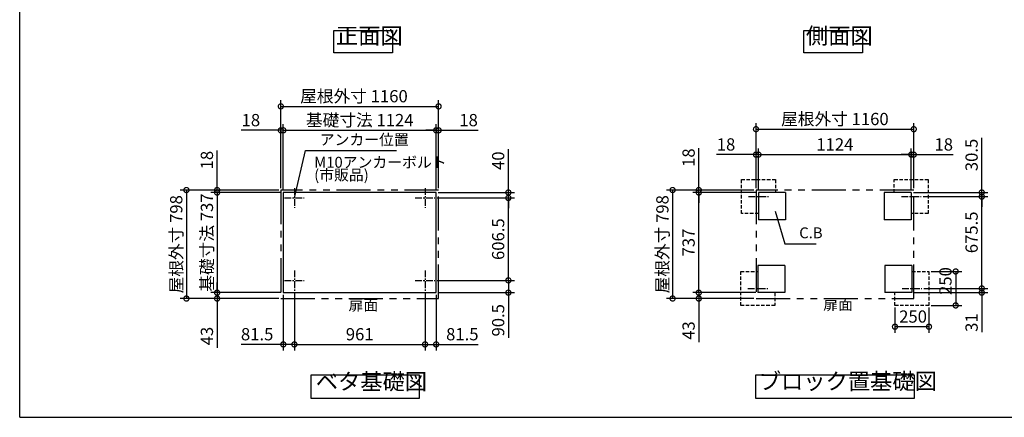
# Model space of a CAD drawing. Extents: x 105 to 12173, y 64 to 8557.
# Drawn here: x 105 to 7345, y 228 to 3154 of the extents above; entities that cross this region are included whole.
import ezdxf

# ---------------------------------------------------------------- set-up
doc = ezdxf.new("R2010")
doc.units = 0
doc.header["$LTSCALE"] = 20
doc.header["$PDMODE"] = 3
doc.header["$PDSIZE"] = 2
for name, pattern in [('CENTER', [2, 1.25, -0.25, 0.25, -0.25]), ('HIDDEN', [0.375, 0.25, -0.125]), ('PHANTOM', [2.5, 1.25, -0.25, 0.25, -0.25, 0.25, -0.25])]:
    doc.linetypes.add(name, pattern=pattern)
doc.layers.get('0').update_dxf_attribs({"linetype": 'CONTINUOUS'})
doc.layers.get('DEFPOINTS').update_dxf_attribs({"linetype": 'CONTINUOUS'})
for name, color, linetype in [('センター', 3, 'CENTER'), ('仕様書枠', 230, 'CONTINUOUS'), ('寸法', 4, 'CONTINUOUS'), ('想像線', 6, 'PHANTOM'), ('点線', 2, 'HIDDEN'), ('部品1', 7, 'CONTINUOUS')]:
    doc.layers.add(name, color=color, linetype=linetype)
doc.styles.add('STYLE1', font='isocp.shx', dxfattribs={"bigfont": 'bigfont.shx'})
doc.dimstyles.new('INABA_S30G', dxfattribs={"dimscale": 30, "dimtxt": 3, "dimasz": 2.5, "dimexe": 1.5, "dimexo": 0.5, "dimgap": 1, "dimtad": 3, "dimdec": 1, "dimdsep": 46, "dimtxsty": 'STYLE1', "dimblk1": 'DOTSMALL', "dimblk2": 'DOTSMALL', "dimsah": 1, "dimcen": 0, "dimclrt": 7, "dimadec": 0, "dimazin": 0, "dimtfac": 1, "dimtdec": 4, "dimtix": 1, "dimtmove": 0, "dimatfit": 3, "dimldrblk": 'DOTSMALL', "dimfxl": 1, "dimtolj": 1, "dimtzin": 0, "dimarcsym": 0})

# ---------------------------------------------------------------- blocks, each defined once
blk = doc.blocks.new('_DOTSMALL')
at = {"color": 0, "linetype": 'ByBlock', "ltscale": 50, "const_width": 0.5}
blk.add_lwpolyline([(-0.0625, 0, 1), (0.0625, 0, 1)], format="xyb", close=True, dxfattribs=at)
blk = doc.blocks.new('*D13')
at = {"layer": 'DEFPOINTS', "color": 0, "ltscale": 50}
for p in [(2025.4, 1900.3), (1556.7, 1882.3), (2043.4, 1882.3)]:
    blk.add_point(p, dxfattribs=at)
at = {"layer": '寸法', "color": 0, "lineweight": -2, "ltscale": 50}
for p, q in [((1556.7, 1900.3), (1556.7, 2191.3)), ((2010.4, 1900.3), (1511.7, 1900.3)), ((1556.7, 1882.3), (1556.7, 1900.3)), ((2028.4, 1882.3), (1511.7, 1882.3)), ((1556.7, 1882.3), (1556.7, 1807.3))]:
    blk.add_line(p, q, dxfattribs=at)
at = {"layer": '寸法', "color": 0, "lineweight": -2, "ltscale": 50, "xscale": 75, "yscale": 75, "zscale": 75}
for p, rotation in [((1556.7, 1900.3), 270), ((1556.7, 1882.3), 90)]:
    blk.add_blockref('_DOTSMALL', p, dxfattribs=dict(at, rotation=rotation))
at = {"layer": '寸法', "color": 7, "ltscale": 50, "insert": (1481.7, 2120.8), "char_height": 90, "attachment_point": 5, "rotation": 90, "style": 'STYLE1'}
blk.add_mtext('\\A1;18', dxfattribs=at)
blk = doc.blocks.new('*D14')
at = {"layer": 'DEFPOINTS', "color": 0, "ltscale": 50}
for p in [(3185.4, 2516), (2025.4, 1900.3), (3185.4, 1900.3)]:
    blk.add_point(p, dxfattribs=at)
at = {"layer": '寸法', "color": 0, "lineweight": -2, "ltscale": 50}
for p, q in [((2025.4, 1915.3), (2025.4, 2561)), ((3185.4, 1915.3), (3185.4, 2561)), ((2025.4, 2516), (3185.4, 2516))]:
    blk.add_line(p, q, dxfattribs=at)
at = {"layer": '寸法', "color": 0, "lineweight": -2, "ltscale": 50, "xscale": 75, "yscale": 75, "zscale": 75, "rotation": 180}
blk.add_blockref('_DOTSMALL', (2025.4, 2516), dxfattribs=at)
at = {"layer": '寸法', "color": 0, "lineweight": -2, "ltscale": 50, "xscale": 75, "yscale": 75, "zscale": 75}
blk.add_blockref('_DOTSMALL', (3185.4, 2516), dxfattribs=at)
at = {"layer": '寸法', "color": 7, "ltscale": 50, "insert": (2563, 2591), "char_height": 90, "attachment_point": 5, "style": 'STYLE1'}
blk.add_mtext('\\A1;屋根外寸 1160', dxfattribs=at)
blk = doc.blocks.new('*D15')
at = {"layer": 'DEFPOINTS', "color": 0, "ltscale": 50}
for p in [(2124.9, 1159.3), (3085.9, 1159.3), (3085.9, 764.5)]:
    blk.add_point(p, dxfattribs=at)
at = {"layer": '寸法', "color": 0, "lineweight": -2, "ltscale": 50}
for p, q in [((2124.9, 1144.3), (2124.9, 719.5)), ((3085.9, 1144.3), (3085.9, 719.5)), ((2124.9, 764.5), (3085.9, 764.5))]:
    blk.add_line(p, q, dxfattribs=at)
at = {"layer": '寸法', "color": 0, "lineweight": -2, "ltscale": 50, "xscale": 75, "yscale": 75, "zscale": 75, "rotation": 180}
blk.add_blockref('_DOTSMALL', (2124.9, 764.5), dxfattribs=at)
at = {"layer": '寸法', "color": 0, "lineweight": -2, "ltscale": 50, "xscale": 75, "yscale": 75, "zscale": 75}
blk.add_blockref('_DOTSMALL', (3085.9, 764.5), dxfattribs=at)
at = {"layer": '寸法', "color": 7, "ltscale": 50, "insert": (2605.4, 839.5), "char_height": 90, "attachment_point": 5, "style": 'STYLE1'}
blk.add_mtext('\\A1;961', dxfattribs=at)
blk = doc.blocks.new('*D16')
at = {"layer": 'DEFPOINTS', "color": 0, "ltscale": 50}
for p in [(3167.4, 2340), (2043.4, 1882.3), (3167.4, 1882.3)]:
    blk.add_point(p, dxfattribs=at)
at = {"layer": '寸法', "color": 0, "lineweight": -2, "ltscale": 50}
for p, q in [((2043.4, 1897.3), (2043.4, 2385)), ((2043.4, 2340), (3167.4, 2340)), ((3167.4, 1897.3), (3167.4, 2385))]:
    blk.add_line(p, q, dxfattribs=at)
at = {"layer": '寸法', "color": 0, "lineweight": -2, "ltscale": 50, "xscale": 75, "yscale": 75, "zscale": 75, "rotation": 180}
blk.add_blockref('_DOTSMALL', (2043.4, 2340), dxfattribs=at)
at = {"layer": '寸法', "color": 0, "lineweight": -2, "ltscale": 50, "xscale": 75, "yscale": 75, "zscale": 75}
blk.add_blockref('_DOTSMALL', (3167.4, 2340), dxfattribs=at)
at = {"layer": '寸法', "color": 7, "ltscale": 50, "insert": (2605.4, 2415), "char_height": 90, "attachment_point": 5, "style": 'STYLE1'}
blk.add_mtext('\\A1;基礎寸法 1124', dxfattribs=at)
blk = doc.blocks.new('*D17')
at = {"layer": 'DEFPOINTS', "color": 0, "ltscale": 50}
for p in [(2025.4, 1900.3), (1331.1, 1102.3), (2025.4, 1102.3)]:
    blk.add_point(p, dxfattribs=at)
at = {"layer": '寸法', "color": 0, "lineweight": -2, "ltscale": 50}
for p, q in [((2010.4, 1900.3), (1286.1, 1900.3)), ((1331.1, 1900.3), (1331.1, 1102.3)), ((2010.4, 1102.3), (1286.1, 1102.3))]:
    blk.add_line(p, q, dxfattribs=at)
at = {"layer": '寸法', "color": 0, "lineweight": -2, "ltscale": 50, "xscale": 75, "yscale": 75, "zscale": 75}
for p, rotation in [((1331.1, 1900.3), 90), ((1331.1, 1102.3), 270)]:
    blk.add_blockref('_DOTSMALL', p, dxfattribs=dict(at, rotation=rotation))
at = {"layer": '寸法', "color": 7, "ltscale": 50, "insert": (1256.1, 1501.3), "char_height": 90, "attachment_point": 5, "rotation": 90, "style": 'STYLE1'}
blk.add_mtext('\\A1;屋根外寸 798', dxfattribs=at)
blk = doc.blocks.new('*D18')
at = {"layer": 'DEFPOINTS', "color": 0, "ltscale": 50}
for p in [(2025.4, 2340), (2025.4, 1925.3), (2043.4, 1882.3)]:
    blk.add_point(p, dxfattribs=at)
at = {"layer": '寸法', "color": 0, "lineweight": -2, "ltscale": 50}
for p, q in [((2025.4, 2340), (1734.4, 2340)), ((2025.4, 1940.3), (2025.4, 2385)), ((2043.4, 2340), (2025.4, 2340)), ((2043.4, 1897.3), (2043.4, 2385)), ((2043.4, 2340), (2118.4, 2340))]:
    blk.add_line(p, q, dxfattribs=at)
at = {"layer": '寸法', "color": 0, "lineweight": -2, "ltscale": 50, "xscale": 75, "yscale": 75, "zscale": 75}
blk.add_blockref('_DOTSMALL', (2025.4, 2340), dxfattribs=at)
at = {"layer": '寸法', "color": 0, "lineweight": -2, "ltscale": 50, "xscale": 75, "yscale": 75, "zscale": 75, "rotation": 180}
blk.add_blockref('_DOTSMALL', (2043.4, 2340), dxfattribs=at)
at = {"layer": '寸法', "color": 7, "ltscale": 50, "insert": (1804.9, 2415), "char_height": 90, "attachment_point": 5, "style": 'STYLE1'}
blk.add_mtext('\\A1;18', dxfattribs=at)
blk = doc.blocks.new('*D19')
at = {"layer": 'DEFPOINTS', "color": 0, "ltscale": 50}
for p in [(2124.9, 1159.3), (2043.4, 1145.3), (2043.4, 764.5)]:
    blk.add_point(p, dxfattribs=at)
at = {"layer": '寸法', "color": 0, "lineweight": -2, "ltscale": 50}
for p, q in [((2043.4, 1130.3), (2043.4, 719.5)), ((2124.9, 1144.3), (2124.9, 719.5)), ((2043.4, 764.5), (1733.7, 764.5)), ((2124.9, 764.5), (2043.4, 764.5))]:
    blk.add_line(p, q, dxfattribs=at)
at = {"layer": '寸法', "color": 0, "lineweight": -2, "ltscale": 50, "xscale": 75, "yscale": 75, "zscale": 75, "rotation": 180}
blk.add_blockref('_DOTSMALL', (2043.4, 764.5), dxfattribs=at)
at = {"layer": '寸法', "color": 0, "lineweight": -2, "ltscale": 50, "xscale": 75, "yscale": 75, "zscale": 75}
blk.add_blockref('_DOTSMALL', (2124.9, 764.5), dxfattribs=at)
at = {"layer": '寸法', "color": 7, "ltscale": 50, "insert": (1851.1, 839.5), "char_height": 90, "attachment_point": 5, "style": 'STYLE1'}
blk.add_mtext('\\A1;81.5', dxfattribs=at)
blk = doc.blocks.new('*D20')
at = {"layer": 'DEFPOINTS', "color": 0, "ltscale": 50}
for p in [(3158.9, 1235.8), (3698.4, 1235.8), (3167.4, 1145.3)]:
    blk.add_point(p, dxfattribs=at)
at = {"layer": '寸法', "color": 0, "lineweight": -2, "ltscale": 50}
for p, q in [((3173.9, 1235.8), (3743.4, 1235.8)), ((3698.4, 1235.8), (3698.4, 1145.3)), ((3182.4, 1145.3), (3743.4, 1145.3)), ((3698.4, 1145.3), (3698.4, 813.8))]:
    blk.add_line(p, q, dxfattribs=at)
at = {"layer": '寸法', "color": 0, "lineweight": -2, "ltscale": 50, "xscale": 75, "yscale": 75, "zscale": 75}
for p, rotation in [((3698.4, 1235.8), 90), ((3698.4, 1145.3), 270)]:
    blk.add_blockref('_DOTSMALL', p, dxfattribs=dict(at, rotation=rotation))
at = {"layer": '寸法', "color": 7, "ltscale": 50, "insert": (3623.4, 942.1), "char_height": 90, "attachment_point": 5, "rotation": 90, "style": 'STYLE1'}
blk.add_mtext('\\A1;90.5', dxfattribs=at)
blk = doc.blocks.new('*D21')
at = {"layer": 'DEFPOINTS', "color": 0, "ltscale": 50}
for p in [(2043.4, 1882.3), (1556.7, 1145.3), (2043.4, 1145.3)]:
    blk.add_point(p, dxfattribs=at)
at = {"layer": '寸法', "color": 0, "lineweight": -2, "ltscale": 50}
for p, q in [((2028.4, 1882.3), (1511.7, 1882.3)), ((1556.7, 1882.3), (1556.7, 1145.3)), ((2028.4, 1145.3), (1511.7, 1145.3))]:
    blk.add_line(p, q, dxfattribs=at)
at = {"layer": '寸法', "color": 0, "lineweight": -2, "ltscale": 50, "xscale": 75, "yscale": 75, "zscale": 75}
for p, rotation in [((1556.7, 1882.3), 90), ((1556.7, 1145.3), 270)]:
    blk.add_blockref('_DOTSMALL', p, dxfattribs=dict(at, rotation=rotation))
at = {"layer": '寸法', "color": 7, "ltscale": 50, "insert": (1481.7, 1513.8), "char_height": 90, "attachment_point": 5, "rotation": 90, "style": 'STYLE1'}
blk.add_mtext('\\A1;基礎寸法 737', dxfattribs=at)
blk = doc.blocks.new('*D22')
at = {"layer": 'DEFPOINTS', "color": 0, "ltscale": 50}
for p in [(1556.7, 1145.3), (2025.4, 1102.3), (2043.4, 1145.3)]:
    blk.add_point(p, dxfattribs=at)
at = {"layer": '寸法', "color": 0, "lineweight": -2, "ltscale": 50}
for p, q in [((1556.7, 1145.3), (1556.7, 1220.3)), ((2028.4, 1145.3), (1511.7, 1145.3)), ((2010.4, 1102.3), (1511.7, 1102.3)), ((1556.7, 1145.3), (1556.7, 1102.3)), ((1556.7, 1102.3), (1556.7, 740.1))]:
    blk.add_line(p, q, dxfattribs=at)
at = {"layer": '寸法', "color": 0, "lineweight": -2, "ltscale": 50, "xscale": 75, "yscale": 75, "zscale": 75}
for p, rotation in [((1556.7, 1145.3), 270), ((1556.7, 1102.3), 90)]:
    blk.add_blockref('_DOTSMALL', p, dxfattribs=dict(at, rotation=rotation))
at = {"layer": '寸法', "color": 7, "ltscale": 50, "insert": (1481.7, 825.9), "char_height": 90, "attachment_point": 5, "rotation": 90, "style": 'STYLE1'}
blk.add_mtext('\\A1;43', dxfattribs=at)
blk = doc.blocks.new('*D23')
at = {"layer": 'DEFPOINTS', "color": 0, "ltscale": 50}
for p in [(3185.4, 2340), (3185.4, 1925.3), (3167.4, 1882.3)]:
    blk.add_point(p, dxfattribs=at)
at = {"layer": '寸法', "color": 0, "lineweight": -2, "ltscale": 50}
for p, q in [((3167.4, 2340), (3092.4, 2340)), ((3167.4, 1897.3), (3167.4, 2385)), ((3167.4, 2340), (3185.4, 2340)), ((3185.4, 1940.3), (3185.4, 2385)), ((3185.4, 2340), (3476.4, 2340))]:
    blk.add_line(p, q, dxfattribs=at)
at = {"layer": '寸法', "color": 0, "lineweight": -2, "ltscale": 50, "xscale": 75, "yscale": 75, "zscale": 75}
blk.add_blockref('_DOTSMALL', (3167.4, 2340), dxfattribs=at)
at = {"layer": '寸法', "color": 0, "lineweight": -2, "ltscale": 50, "xscale": 75, "yscale": 75, "zscale": 75, "rotation": 180}
blk.add_blockref('_DOTSMALL', (3185.4, 2340), dxfattribs=at)
at = {"layer": '寸法', "color": 7, "ltscale": 50, "insert": (3405.9, 2415), "char_height": 90, "attachment_point": 5, "style": 'STYLE1'}
blk.add_mtext('\\A1;18', dxfattribs=at)
blk = doc.blocks.new('*D24')
at = {"layer": 'DEFPOINTS', "color": 0, "ltscale": 50}
for p in [(3085.9, 1159.3), (3167.4, 1145.3), (3167.4, 764.5)]:
    blk.add_point(p, dxfattribs=at)
at = {"layer": '寸法', "color": 0, "lineweight": -2, "ltscale": 50}
for p, q in [((3085.9, 1144.3), (3085.9, 719.5)), ((3167.4, 1130.3), (3167.4, 719.5)), ((3085.9, 764.5), (3167.4, 764.5)), ((3167.4, 764.5), (3477.2, 764.5))]:
    blk.add_line(p, q, dxfattribs=at)
at = {"layer": '寸法', "color": 0, "lineweight": -2, "ltscale": 50, "xscale": 75, "yscale": 75, "zscale": 75, "rotation": 180}
blk.add_blockref('_DOTSMALL', (3085.9, 764.5), dxfattribs=at)
at = {"layer": '寸法', "color": 0, "lineweight": -2, "ltscale": 50, "xscale": 75, "yscale": 75, "zscale": 75}
blk.add_blockref('_DOTSMALL', (3167.4, 764.5), dxfattribs=at)
at = {"layer": '寸法', "color": 7, "ltscale": 50, "insert": (3359.8, 839.5), "char_height": 90, "attachment_point": 5, "style": 'STYLE1'}
blk.add_mtext('\\A1;81.5', dxfattribs=at)
blk = doc.blocks.new('*D25')
at = {"layer": 'DEFPOINTS', "color": 0, "ltscale": 50}
for p in [(3158.9, 1842.3), (3167.4, 1882.3), (3698.4, 1882.3)]:
    blk.add_point(p, dxfattribs=at)
at = {"layer": '寸法', "color": 0, "lineweight": -2, "ltscale": 50}
for p, q in [((3698.4, 1882.3), (3698.4, 2200.4)), ((3173.9, 1842.3), (3743.4, 1842.3)), ((3182.4, 1882.3), (3743.4, 1882.3)), ((3698.4, 1842.3), (3698.4, 1882.3)), ((3698.4, 1842.3), (3698.4, 1767.3))]:
    blk.add_line(p, q, dxfattribs=at)
at = {"layer": '寸法', "color": 0, "lineweight": -2, "ltscale": 50, "xscale": 75, "yscale": 75, "zscale": 75}
for p, rotation in [((3698.4, 1882.3), 270), ((3698.4, 1842.3), 90)]:
    blk.add_blockref('_DOTSMALL', p, dxfattribs=dict(at, rotation=rotation))
at = {"layer": '寸法', "color": 7, "ltscale": 50, "insert": (3623.4, 2116.3), "char_height": 90, "attachment_point": 5, "rotation": 90, "style": 'STYLE1'}
blk.add_mtext('\\A1;40', dxfattribs=at)
blk = doc.blocks.new('*D26')
at = {"layer": 'DEFPOINTS', "color": 0, "ltscale": 50}
for p in [(3158.9, 1842.3), (3698.4, 1842.3), (3158.9, 1235.8)]:
    blk.add_point(p, dxfattribs=at)
at = {"layer": '寸法', "color": 0, "lineweight": -2, "ltscale": 50}
for p, q in [((3173.9, 1842.3), (3743.4, 1842.3)), ((3698.4, 1235.8), (3698.4, 1842.3)), ((3173.9, 1235.8), (3743.4, 1235.8))]:
    blk.add_line(p, q, dxfattribs=at)
at = {"layer": '寸法', "color": 0, "lineweight": -2, "ltscale": 50, "xscale": 75, "yscale": 75, "zscale": 75}
for p, rotation in [((3698.4, 1842.3), 90), ((3698.4, 1235.8), 270)]:
    blk.add_blockref('_DOTSMALL', p, dxfattribs=dict(at, rotation=rotation))
at = {"layer": '寸法', "color": 7, "ltscale": 50, "insert": (3623.4, 1539), "char_height": 90, "attachment_point": 5, "rotation": 90, "style": 'STYLE1'}
blk.add_mtext('\\A1;606.5', dxfattribs=at)
blk = doc.blocks.new('*D27')
at = {"layer": 'DEFPOINTS', "color": 0, "ltscale": 50}
for p in [(6791.4, 1301.3), (6791.4, 1051.3), (6987.8, 1051.3)]:
    blk.add_point(p, dxfattribs=at)
at = {"layer": '寸法', "color": 0, "lineweight": -2, "ltscale": 50}
for p, q in [((6806.4, 1301.3), (7032.8, 1301.3)), ((6987.8, 1301.3), (6987.8, 1051.3)), ((6806.4, 1051.3), (7032.8, 1051.3))]:
    blk.add_line(p, q, dxfattribs=at)
at = {"layer": '寸法', "color": 0, "lineweight": -2, "ltscale": 50, "xscale": 75, "yscale": 75, "zscale": 75}
for p, rotation in [((6987.8, 1301.3), 90), ((6987.8, 1051.3), 270)]:
    blk.add_blockref('_DOTSMALL', p, dxfattribs=dict(at, rotation=rotation))
at = {"layer": '寸法', "color": 7, "ltscale": 50, "insert": (6912.8, 1230.8), "char_height": 90, "attachment_point": 5, "rotation": 90, "style": 'STYLE1'}
blk.add_mtext('\\A1;250', dxfattribs=at)
blk = doc.blocks.new('*D28')
at = {"layer": 'DEFPOINTS', "color": 0, "ltscale": 50}
for p in [(6541.4, 1051.3), (6791.4, 1051.3), (6541.4, 894.6)]:
    blk.add_point(p, dxfattribs=at)
at = {"layer": '寸法', "color": 0, "lineweight": -2, "ltscale": 50}
for p, q in [((6541.4, 1036.3), (6541.4, 849.6)), ((6791.4, 1036.3), (6791.4, 849.6)), ((6791.4, 894.6), (6541.4, 894.6))]:
    blk.add_line(p, q, dxfattribs=at)
at = {"layer": '寸法', "color": 0, "lineweight": -2, "ltscale": 50, "xscale": 75, "yscale": 75, "zscale": 75, "rotation": 180}
blk.add_blockref('_DOTSMALL', (6541.4, 894.6), dxfattribs=at)
at = {"layer": '寸法', "color": 0, "lineweight": -2, "ltscale": 50, "xscale": 75, "yscale": 75, "zscale": 75}
blk.add_blockref('_DOTSMALL', (6791.4, 894.6), dxfattribs=at)
at = {"layer": '寸法', "color": 7, "ltscale": 50, "insert": (6674.3, 969.6), "char_height": 90, "attachment_point": 5, "style": 'STYLE1'}
blk.add_mtext('\\A1;250', dxfattribs=at)
blk = doc.blocks.new('*D29')
at = {"layer": 'DEFPOINTS', "color": 0, "ltscale": 50}
for p in [(5098.7, 1882.3), (5537.4, 1882.3), (5532.4, 1145.3)]:
    blk.add_point(p, dxfattribs=at)
at = {"layer": '寸法', "color": 0, "lineweight": -2, "ltscale": 50}
for p, q in [((5522.4, 1882.3), (5053.7, 1882.3)), ((5098.7, 1145.3), (5098.7, 1882.3)), ((5517.4, 1145.3), (5053.7, 1145.3))]:
    blk.add_line(p, q, dxfattribs=at)
at = {"layer": '寸法', "color": 0, "lineweight": -2, "ltscale": 50, "xscale": 75, "yscale": 75, "zscale": 75}
for p, rotation in [((5098.7, 1882.3), 90), ((5098.7, 1145.3), 270)]:
    blk.add_blockref('_DOTSMALL', p, dxfattribs=dict(at, rotation=rotation))
at = {"layer": '寸法', "color": 7, "ltscale": 50, "insert": (5023.7, 1513.8), "char_height": 90, "attachment_point": 5, "rotation": 90, "style": 'STYLE1'}
blk.add_mtext('\\A1;737', dxfattribs=at)
blk = doc.blocks.new('*D30')
at = {"layer": 'DEFPOINTS', "color": 0, "ltscale": 50}
for p in [(5098.7, 1900.3), (5519.4, 1900.3), (5537.4, 1882.3)]:
    blk.add_point(p, dxfattribs=at)
at = {"layer": '寸法', "color": 0, "lineweight": -2, "ltscale": 50}
for p, q in [((5098.7, 1900.3), (5098.7, 2209.3)), ((5504.4, 1900.3), (5053.7, 1900.3)), ((5098.7, 1882.3), (5098.7, 1900.3)), ((5522.4, 1882.3), (5053.7, 1882.3)), ((5098.7, 1882.3), (5098.7, 1807.3))]:
    blk.add_line(p, q, dxfattribs=at)
at = {"layer": '寸法', "color": 0, "lineweight": -2, "ltscale": 50, "xscale": 75, "yscale": 75, "zscale": 75}
for p, rotation in [((5098.7, 1900.3), 270), ((5098.7, 1882.3), 90)]:
    blk.add_blockref('_DOTSMALL', p, dxfattribs=dict(at, rotation=rotation))
at = {"layer": '寸法', "color": 7, "ltscale": 50, "insert": (5023.7, 2138.8), "char_height": 90, "attachment_point": 5, "rotation": 90, "style": 'STYLE1'}
blk.add_mtext('\\A1;18', dxfattribs=at)
blk = doc.blocks.new('*D31')
at = {"layer": 'DEFPOINTS', "color": 0, "ltscale": 50}
for p in [(5098.7, 1145.3), (5519.4, 1102.3), (5532.4, 1145.3)]:
    blk.add_point(p, dxfattribs=at)
at = {"layer": '寸法', "color": 0, "lineweight": -2, "ltscale": 50}
for p, q in [((5098.7, 1145.3), (5098.7, 1220.3)), ((5517.4, 1145.3), (5053.7, 1145.3)), ((5504.4, 1102.3), (5053.7, 1102.3)), ((5098.7, 1145.3), (5098.7, 1102.3)), ((5098.7, 1102.3), (5098.7, 780.6))]:
    blk.add_line(p, q, dxfattribs=at)
at = {"layer": '寸法', "color": 0, "lineweight": -2, "ltscale": 50, "xscale": 75, "yscale": 75, "zscale": 75}
for p, rotation in [((5098.7, 1145.3), 270), ((5098.7, 1102.3), 90)]:
    blk.add_blockref('_DOTSMALL', p, dxfattribs=dict(at, rotation=rotation))
at = {"layer": '寸法', "color": 7, "ltscale": 50, "insert": (5023.7, 866.4), "char_height": 90, "attachment_point": 5, "rotation": 90, "style": 'STYLE1'}
blk.add_mtext('\\A1;43', dxfattribs=at)
blk = doc.blocks.new('*D32')
at = {"layer": 'DEFPOINTS', "color": 0, "ltscale": 50}
for p in [(6661.4, 2161.1), (5537.4, 1882.3), (6661.4, 1882.3)]:
    blk.add_point(p, dxfattribs=at)
at = {"layer": '寸法', "color": 0, "lineweight": -2, "ltscale": 50}
for p, q in [((5537.4, 1897.3), (5537.4, 2206.1)), ((6661.4, 1897.3), (6661.4, 2206.1)), ((5537.4, 2161.1), (6661.4, 2161.1))]:
    blk.add_line(p, q, dxfattribs=at)
at = {"layer": '寸法', "color": 0, "lineweight": -2, "ltscale": 50, "xscale": 75, "yscale": 75, "zscale": 75, "rotation": 180}
blk.add_blockref('_DOTSMALL', (5537.4, 2161.1), dxfattribs=at)
at = {"layer": '寸法', "color": 0, "lineweight": -2, "ltscale": 50, "xscale": 75, "yscale": 75, "zscale": 75}
blk.add_blockref('_DOTSMALL', (6661.4, 2161.1), dxfattribs=at)
at = {"layer": '寸法', "color": 7, "ltscale": 50, "insert": (6099.4, 2236.2), "char_height": 90, "attachment_point": 5, "style": 'STYLE1'}
blk.add_mtext('\\A1;1124', dxfattribs=at)
blk = doc.blocks.new('*D33')
at = {"layer": 'DEFPOINTS', "color": 0, "ltscale": 50}
for p in [(6679.4, 2161.1), (6679.4, 1900.3), (6661.4, 1882.3)]:
    blk.add_point(p, dxfattribs=at)
at = {"layer": '寸法', "color": 0, "lineweight": -2, "ltscale": 50}
for p, q in [((6661.4, 1897.3), (6661.4, 2206.1)), ((6679.4, 1915.3), (6679.4, 2206.1)), ((6661.4, 2161.1), (6586.4, 2161.1)), ((6661.4, 2161.1), (6679.4, 2161.1)), ((6679.4, 2161.1), (6970.4, 2161.1))]:
    blk.add_line(p, q, dxfattribs=at)
at = {"layer": '寸法', "color": 0, "lineweight": -2, "ltscale": 50, "xscale": 75, "yscale": 75, "zscale": 75}
blk.add_blockref('_DOTSMALL', (6661.4, 2161.1), dxfattribs=at)
at = {"layer": '寸法', "color": 0, "lineweight": -2, "ltscale": 50, "xscale": 75, "yscale": 75, "zscale": 75, "rotation": 180}
blk.add_blockref('_DOTSMALL', (6679.4, 2161.1), dxfattribs=at)
at = {"layer": '寸法', "color": 7, "ltscale": 50, "insert": (6899.9, 2236.1), "char_height": 90, "attachment_point": 5, "style": 'STYLE1'}
blk.add_mtext('\\A1;18', dxfattribs=at)
blk = doc.blocks.new('*D34')
at = {"layer": 'DEFPOINTS', "color": 0, "ltscale": 50}
for p in [(5537.4, 2161.1), (5519.4, 1900.3), (5537.4, 1887.3)]:
    blk.add_point(p, dxfattribs=at)
at = {"layer": '寸法', "color": 0, "lineweight": -2, "ltscale": 50}
for p, q in [((5519.4, 1915.3), (5519.4, 2206.1)), ((5537.4, 1902.3), (5537.4, 2206.1)), ((5519.4, 2161.1), (5228.4, 2161.1)), ((5537.4, 2161.1), (5519.4, 2161.1)), ((5537.4, 2161.1), (5612.4, 2161.1))]:
    blk.add_line(p, q, dxfattribs=at)
at = {"layer": '寸法', "color": 0, "lineweight": -2, "ltscale": 50, "xscale": 75, "yscale": 75, "zscale": 75}
blk.add_blockref('_DOTSMALL', (5519.4, 2161.1), dxfattribs=at)
at = {"layer": '寸法', "color": 0, "lineweight": -2, "ltscale": 50, "xscale": 75, "yscale": 75, "zscale": 75, "rotation": 180}
blk.add_blockref('_DOTSMALL', (5537.4, 2161.1), dxfattribs=at)
at = {"layer": '寸法', "color": 7, "ltscale": 50, "insert": (5298.9, 2236.1), "char_height": 90, "attachment_point": 5, "style": 'STYLE1'}
blk.add_mtext('\\A1;18', dxfattribs=at)
blk = doc.blocks.new('*D35')
at = {"layer": 'DEFPOINTS', "color": 0, "ltscale": 50}
for p in [(6679.4, 2348.2), (5519.4, 1900.3), (6679.4, 1900.3)]:
    blk.add_point(p, dxfattribs=at)
at = {"layer": '寸法', "color": 0, "lineweight": -2, "ltscale": 50}
for p, q in [((5519.4, 1915.3), (5519.4, 2393.2)), ((6679.4, 1915.3), (6679.4, 2393.2)), ((5519.4, 2348.2), (6679.4, 2348.2))]:
    blk.add_line(p, q, dxfattribs=at)
at = {"layer": '寸法', "color": 0, "lineweight": -2, "ltscale": 50, "xscale": 75, "yscale": 75, "zscale": 75, "rotation": 180}
blk.add_blockref('_DOTSMALL', (5519.4, 2348.2), dxfattribs=at)
at = {"layer": '寸法', "color": 0, "lineweight": -2, "ltscale": 50, "xscale": 75, "yscale": 75, "zscale": 75}
blk.add_blockref('_DOTSMALL', (6679.4, 2348.2), dxfattribs=at)
at = {"layer": '寸法', "color": 7, "ltscale": 50, "insert": (6099.4, 2423.2), "char_height": 90, "attachment_point": 5, "style": 'STYLE1'}
blk.add_mtext('\\A1;屋根外寸 1160', dxfattribs=at)
blk = doc.blocks.new('*D36')
at = {"layer": 'DEFPOINTS', "color": 0, "ltscale": 50}
for p in [(5519.4, 1900.3), (4906, 1102.3), (5519.4, 1102.3)]:
    blk.add_point(p, dxfattribs=at)
at = {"layer": '寸法', "color": 0, "lineweight": -2, "ltscale": 50}
for p, q in [((5504.4, 1900.3), (4861, 1900.3)), ((4906, 1900.3), (4906, 1102.3)), ((5504.4, 1102.3), (4861, 1102.3))]:
    blk.add_line(p, q, dxfattribs=at)
at = {"layer": '寸法', "color": 0, "lineweight": -2, "ltscale": 50, "xscale": 75, "yscale": 75, "zscale": 75}
for p, rotation in [((4906, 1900.3), 90), ((4906, 1102.3), 270)]:
    blk.add_blockref('_DOTSMALL', p, dxfattribs=dict(at, rotation=rotation))
at = {"layer": '寸法', "color": 7, "ltscale": 50, "insert": (4831, 1501.3), "char_height": 90, "attachment_point": 5, "rotation": 90, "style": 'STYLE1'}
blk.add_mtext('\\A1;屋根外寸 798', dxfattribs=at)
blk = doc.blocks.new('*D37')
at = {"layer": 'DEFPOINTS', "color": 0, "ltscale": 50}
for p in [(6739.3, 1176.3), (7179.6, 1176.3), (6666.4, 1145.3)]:
    blk.add_point(p, dxfattribs=at)
at = {"layer": '寸法', "color": 0, "lineweight": -2, "ltscale": 50}
for p, q in [((7179.6, 1176.3), (7179.6, 1251.3)), ((6754.3, 1176.3), (7224.6, 1176.3)), ((7179.6, 1176.3), (7179.6, 1145.3)), ((6681.4, 1145.3), (7224.6, 1145.3)), ((7179.6, 1145.3), (7179.6, 854.3))]:
    blk.add_line(p, q, dxfattribs=at)
at = {"layer": '寸法', "color": 0, "lineweight": -2, "ltscale": 50, "xscale": 75, "yscale": 75, "zscale": 75}
for p, rotation in [((7179.6, 1176.3), 270), ((7179.6, 1145.3), 90)]:
    blk.add_blockref('_DOTSMALL', p, dxfattribs=dict(at, rotation=rotation))
at = {"layer": '寸法', "color": 7, "ltscale": 50, "insert": (7104.6, 924.8), "char_height": 90, "attachment_point": 5, "rotation": 90, "style": 'STYLE1'}
blk.add_mtext('\\A1;31', dxfattribs=at)
blk = doc.blocks.new('*D38')
at = {"layer": 'DEFPOINTS', "color": 0, "ltscale": 50}
for p in [(6759.3, 1851.8), (7179.6, 1851.8), (6754.3, 1176.3)]:
    blk.add_point(p, dxfattribs=at)
at = {"layer": '寸法', "color": 0, "lineweight": -2, "ltscale": 50}
for p, q in [((6774.3, 1851.8), (7224.6, 1851.8)), ((7179.6, 1176.3), (7179.6, 1851.8)), ((6769.3, 1176.3), (7224.6, 1176.3))]:
    blk.add_line(p, q, dxfattribs=at)
at = {"layer": '寸法', "color": 0, "lineweight": -2, "ltscale": 50, "xscale": 75, "yscale": 75, "zscale": 75}
for p, rotation in [((7179.6, 1851.8), 90), ((7179.6, 1176.3), 270)]:
    blk.add_blockref('_DOTSMALL', p, dxfattribs=dict(at, rotation=rotation))
at = {"layer": '寸法', "color": 7, "ltscale": 50, "insert": (7104.6, 1589), "char_height": 90, "attachment_point": 5, "rotation": 90, "style": 'STYLE1'}
blk.add_mtext('\\A1;675.5', dxfattribs=at)
blk = doc.blocks.new('*D39')
at = {"layer": 'DEFPOINTS', "color": 0, "ltscale": 50}
for p in [(6661.4, 1882.3), (6734.3, 1851.8), (7179.6, 1882.3)]:
    blk.add_point(p, dxfattribs=at)
at = {"layer": '寸法', "color": 0, "lineweight": -2, "ltscale": 50}
for p, q in [((7179.6, 1882.3), (7179.6, 2285)), ((6676.4, 1882.3), (7224.6, 1882.3)), ((6749.3, 1851.8), (7224.6, 1851.8)), ((7179.6, 1851.8), (7179.6, 1882.3)), ((7179.6, 1851.8), (7179.6, 1776.8))]:
    blk.add_line(p, q, dxfattribs=at)
at = {"layer": '寸法', "color": 0, "lineweight": -2, "ltscale": 50, "xscale": 75, "yscale": 75, "zscale": 75}
for p, rotation in [((7179.6, 1882.3), 270), ((7179.6, 1851.8), 90)]:
    blk.add_blockref('_DOTSMALL', p, dxfattribs=dict(at, rotation=rotation))
at = {"layer": '寸法', "color": 7, "ltscale": 50, "insert": (7104.6, 2158.6), "char_height": 90, "attachment_point": 5, "rotation": 90, "style": 'STYLE1'}
blk.add_mtext('\\A1;30.5', dxfattribs=at)

msp = doc.modelspace()

# ---------------------------------------------------------------- linework, layer by layer
at = {"layer": 'センター', "ltscale": 2}
for p, q in [((2124.94, 1915.22), (2124.94, 1769.34)), ((3085.94, 1915.22), (3085.94, 1769.34)), ((2052, 1842.28), (2197.88, 1842.28)), ((3013, 1842.28), (3158.88, 1842.28)), ((5464.46, 1851.78), (5610.34, 1851.78)), ((6588.46, 1851.78), (6734.34, 1851.78)), ((2124.94, 1308.72), (2124.94, 1159.34)), ((3085.94, 1308.72), (3085.94, 1159.34)), ((2052, 1235.78), (2197.88, 1235.78)), ((3013, 1235.78), (3158.88, 1235.78)), ((5459.46, 1176.28), (5605.34, 1176.28)), ((6593.46, 1176.28), (6739.34, 1176.28))]:
    msp.add_line(p, q, dxfattribs=at)
at = {"layer": '仕様書枠', "ltscale": 50}
for q in [(105, 8557.2), (12170.4, 228)]:
    msp.add_line((105, 228), q, dxfattribs=at)
at = {"layer": '想像線', "ltscale": 10}
for p, q in [((3185.44, 1900.28), (2025.44, 1900.28)), ((2025.44, 1900.28), (2025.44, 1102.28)), ((3185.44, 1102.28), (3185.44, 1900.28)), ((6679.4, 1900.28), (5519.4, 1900.28)), ((5519.4, 1900.28), (5519.4, 1102.28)), ((6679.4, 1102.28), (6679.4, 1900.28)), ((2025.44, 1102.28), (3185.44, 1102.28)), ((5519.4, 1102.28), (6679.4, 1102.28))]:
    msp.add_line(p, q, dxfattribs=at)
at = {"layer": '点線', "ltscale": 5}
for p, q in [((5412.4, 1726.78), (5412.4, 1976.78)), ((5412.4, 1976.78), (5662.4, 1976.78)), ((5662.4, 1976.78), (5662.4, 1882.28)), ((6536.4, 1882.28), (6536.4, 1976.78)), ((6536.4, 1976.78), (6786.4, 1976.78)), ((6786.4, 1976.78), (6786.4, 1726.78)), ((5537.4, 1726.78), (5412.4, 1726.78)), ((6786.4, 1726.78), (6661.4, 1726.78)), ((5407.4, 1301.28), (5532.4, 1301.28)), ((5407.4, 1051.28), (5407.4, 1301.28)), ((6666.4, 1301.28), (6791.4, 1301.28)), ((6791.4, 1301.28), (6791.4, 1051.28)), ((5657.4, 1145.28), (5657.4, 1051.28)), ((6541.4, 1051.28), (6541.4, 1145.28)), ((5657.4, 1051.28), (5407.4, 1051.28)), ((6791.4, 1051.28), (6541.4, 1051.28))]:
    msp.add_line(p, q, dxfattribs=at)
at = {"layer": '部品1', "ltscale": 50}
for p, q in [((3167.44, 1882.28), (2043.44, 1882.28)), ((2043.44, 1882.28), (2043.44, 1145.28)), ((3167.44, 1145.28), (3167.44, 1882.28)), ((5737.4, 1882.28), (5537.4, 1882.28)), ((5537.4, 1882.28), (5537.4, 1682.28)), ((5737.4, 1882.28), (5737.4, 1682.28)), ((6461.4, 1882.28), (6461.4, 1682.28)), ((6661.4, 1882.28), (6461.4, 1882.28)), ((6661.4, 1882.28), (6661.4, 1682.28)), ((5737.4, 1682.28), (5537.4, 1682.28)), ((6661.4, 1682.28), (6461.4, 1682.28)), ((5732.4, 1345.28), (5532.4, 1345.28)), ((5532.4, 1345.28), (5532.4, 1145.28)), ((5732.4, 1345.28), (5732.4, 1145.28)), ((6466.4, 1345.28), (6466.4, 1145.28)), ((6666.4, 1345.28), (6466.4, 1345.28)), ((6666.4, 1345.28), (6666.4, 1145.28)), ((2043.44, 1145.28), (3167.44, 1145.28)), ((5732.4, 1145.28), (5532.4, 1145.28)), ((6666.4, 1145.28), (6466.4, 1145.28))]:
    msp.add_line(p, q, dxfattribs=at)
for points in [[(2414.03, 3074.51), (2846.96, 3074.51), (2846.96, 2910.15), (2414.03, 2910.15)], [(5869.93, 3074.51), (6302.87, 3074.51), (6302.87, 2910.15), (5869.93, 2910.15)], [(2248.54, 540), (3042.83, 540), (3042.83, 367.23), (2248.54, 367.23)], [(5516.94, 540), (6681.86, 540), (6681.86, 367.23), (5516.94, 367.23)]]:
    msp.add_lwpolyline(points, close=True, dxfattribs=at)

# ---------------------------------------------------------------- texts
at = {"layer": '寸法', "color": 7, "ltscale": 50, "insert": (2270.52, 2047.76), "char_height": 80, "attachment_point": 4, "line_spacing_factor": 0.7, "style": 'STYLE1'}
msp.add_mtext('M10アンカーボルト\\P(市販品)', dxfattribs=at)
at = {"layer": '寸法', "color": 7, "ltscale": 50, "insert": (5837.38, 1575.15), "char_height": 80, "attachment_point": 4, "style": 'STYLE1'}
msp.add_mtext('C.B', dxfattribs=at)
at = {"layer": '部品1', "color": 7, "ltscale": 50, "style": 'STYLE1'}
for s, insert, char_height, attachment_point in [('正面図', (2430.77, 2938.19), 120, 7), ('側面図', (5886.68, 2938.19), 120, 7), ('アンカー位置', (2311.21, 2260.89), 80, 4), ('扉面', (2523.06, 1043.72), 80, 4), ('扉面', (6013.55, 1048.16), 80, 4), ('ベタ基礎図', (2282.19, 394.04), 120, 7), ('ブロック置基礎図', (5539.88, 395.88), 120, 7)]:
    msp.add_mtext(s, dxfattribs=dict(at, insert=insert, char_height=char_height, attachment_point=attachment_point))

# ---------------------------------------------------------------- dimensions: what is measured, and where the dimension line sits
at = {"layer": '寸法', "ltscale": 50}
dim = msp.add_linear_dim(base=(3185.44, 2516), p1=(2025.44, 1900.28), p2=(3185.44, 1900.28), angle=180, text='屋根外寸 <>', dimstyle='INABA_S30G', dxfattribs=at)
dim.commit()
dim.dimension.update_dxf_attribs({"geometry": '*D14', "text_midpoint": (2562.95, 2516), "dimtype": 160})
dim = msp.add_linear_dim(base=(3167.44, 2339.97), p1=(2043.44, 1882.28), p2=(3167.44, 1882.28), text='基礎寸法 <>', dimstyle='INABA_S30G', dxfattribs=at)
dim.commit()
dim.dimension.update_dxf_attribs({"geometry": '*D16', "text_midpoint": (2605.44, 2414.98)})
for base, p1, p2, angle, text, picture, middle in [((6679.4, 2348.22), (5519.4, 1900.28), (6679.4, 1900.28), 180, '屋根外寸 <>', '*D35', (6099.4, 2423.22)), ((1331.07, 1102.28), (2025.44, 1900.28), (2025.44, 1102.28), 270, '屋根外寸 <>', '*D17', (1256.07, 1501.28)), ((1556.72, 1145.28), (2043.44, 1882.28), (2043.44, 1145.28), 90, '基礎寸法 <>', '*D21', (1481.72, 1513.78)), ((4906.02, 1102.28), (5519.4, 1900.28), (5519.4, 1102.28), 270, '屋根外寸 <>', '*D36', (4831.02, 1501.28))]:
    dim = msp.add_linear_dim(base=base, p1=p1, p2=p2, angle=angle, text=text, dimstyle='INABA_S30G', dxfattribs=at)
    dim.commit()
    dim.dimension.update_dxf_attribs({"geometry": picture, "text_midpoint": middle})
for base, p1, p2, picture, middle in [((2025.44, 2339.97), (2043.44, 1882.28), (2025.44, 1925.28), '*D18', (1804.94, 2339.97)), ((3185.44, 2339.97), (3167.44, 1882.28), (3185.44, 1925.28), '*D23', (3405.94, 2339.97)), ((5537.4, 2161.14), (5519.4, 1900.28), (5537.4, 1887.28), '*D34', (5298.9, 2161.14)), ((6679.4, 2161.14), (6661.4, 1882.28), (6679.4, 1900.28), '*D33', (6899.9, 2161.14)), ((2043.44, 764.51), (2124.94, 1159.34), (2043.44, 1145.28), '*D19', (1851.08, 764.51)), ((3167.44, 764.51), (3085.94, 1159.34), (3167.44, 1145.28), '*D24', (3359.81, 764.51)), ((6541.4, 894.63), (6791.4, 1051.28), (6541.4, 1051.28), '*D28', (6674.25, 894.63))]:
    dim = msp.add_linear_dim(base=base, p1=p1, p2=p2, dimstyle='INABA_S30G', dxfattribs=at)
    dim.commit()
    dim.dimension.update_dxf_attribs({"geometry": picture, "text_midpoint": middle, "dimtype": 160})
for base, p1, p2, picture, middle in [((6661.4, 2161.14), (5537.4, 1882.28), (6661.4, 1882.28), '*D32', (6099.4, 2236.15)), ((3085.94, 764.51), (2124.94, 1159.34), (3085.94, 1159.34), '*D15', (2605.44, 839.51))]:
    dim = msp.add_linear_dim(base=base, p1=p1, p2=p2, dimstyle='INABA_S30G', dxfattribs=at)
    dim.commit()
    dim.dimension.update_dxf_attribs({"geometry": picture, "text_midpoint": middle})
for base, p1, p2, angle, picture, middle in [((7179.6, 1882.28), (6734.34, 1851.78), (6661.4, 1882.28), 270, '*D39', (7179.6, 2158.65)), ((1556.72, 1882.28), (2025.44, 1900.28), (2043.44, 1882.28), 90, '*D13', (1556.72, 2120.78)), ((3698.42, 1882.28), (3158.88, 1842.28), (3167.44, 1882.28), 270, '*D25', (3698.42, 2116.32)), ((5098.71, 1900.28), (5537.4, 1882.28), (5519.4, 1900.28), 90, '*D30', (5098.71, 2138.78)), ((3698.42, 1842.28), (3158.88, 1235.78), (3158.88, 1842.28), 270, '*D26', (3698.42, 1539.03)), ((7179.6, 1851.78), (6754.34, 1176.28), (6759.34, 1851.78), 270, '*D38', (7179.6, 1589.03)), ((6987.81, 1051.28), (6791.4, 1301.28), (6791.4, 1051.28), 90, '*D27', (6987.81, 1230.75)), ((3698.42, 1235.78), (3167.44, 1145.28), (3158.88, 1235.78), 270, '*D20', (3698.42, 942.05)), ((7179.6, 1176.28), (6666.4, 1145.28), (6739.34, 1176.28), 270, '*D37', (7179.6, 924.78)), ((1556.72, 1145.28), (2025.44, 1102.28), (2043.44, 1145.28), 90, '*D22', (1556.72, 825.92)), ((5098.71, 1145.28), (5519.4, 1102.28), (5532.4, 1145.28), 90, '*D31', (5098.71, 866.42))]:
    dim = msp.add_linear_dim(base=base, p1=p1, p2=p2, angle=angle, dimstyle='INABA_S30G', dxfattribs=at)
    dim.commit()
    dim.dimension.update_dxf_attribs({"geometry": picture, "text_midpoint": middle, "dimtype": 160})
dim = msp.add_linear_dim(base=(5098.71, 1882.28), p1=(5532.4, 1145.28), p2=(5537.4, 1882.28), angle=90, dimstyle='INABA_S30G', dxfattribs=at)
dim.commit()
dim.dimension.update_dxf_attribs({"geometry": '*D29', "text_midpoint": (5023.71, 1513.78)})

# ---------------------------------------------------------------- leaders
at = {"layer": '寸法', "ltscale": 50, "has_arrowhead": 0, "annotation_type": 0, "has_hookline": 1, "hookline_direction": 0}
for points, text_width in [([(2124.94, 1842.28), (2206.21, 2190.89), (2281.21, 2190.89)], 564), ([(5661.52, 1745.26), (5732.38, 1505.15), (5807.38, 1505.15)], 123.73)]:
    msp.add_leader(points, dimstyle='INABA_S30G', dxfattribs=dict(at, text_width=text_width))

doc.saveas('drawing.dxf')
